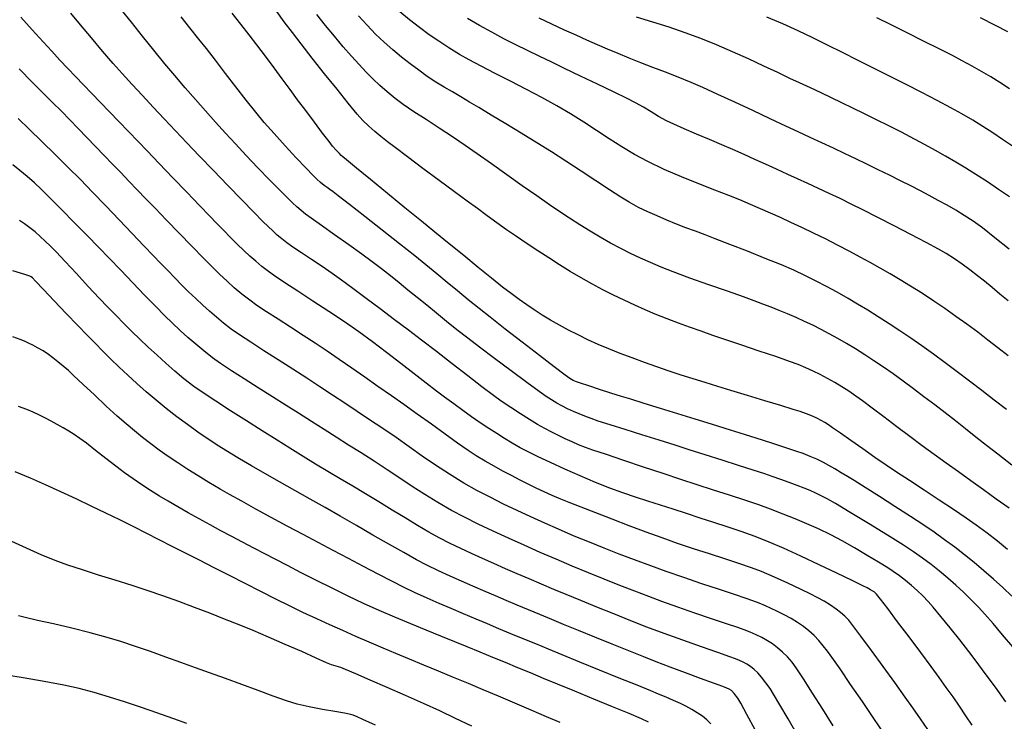
# Model space of a CAD drawing. Units: metres. Extents: x 793792 to 797873, y 7597200 to 7599413.
# Drawn here: x 794406 to 794447, y 7597886 to 7597916 of the extents above; entities that cross this region are included whole.
import ezdxf

# ---------------------------------------------------------------- set-up
doc = ezdxf.new("R2010")
doc.units = ezdxf.units.M
doc.layers.add('TOP-CURVA INTERMEDIARIA', color=9, linetype='Continuous')
doc.layers.add('TOP-CURVA MESTRA', color=3, linetype='Continuous')

msp = doc.modelspace()

# ---------------------------------------------------------------- linework, layer by layer
at = {"layer": 'TOP-CURVA INTERMEDIARIA', "lineweight": -2, "flags": 128}
for points, elevation in [([(794447.509, 7597886.875), (794447.075, 7597887.478), (794446.648, 7597888.064), (794446.265, 7597888.583), (794445.963, 7597888.985), (794445.583, 7597889.472), (794445.176, 7597889.981), (794444.787, 7597890.456), (794444.464, 7597890.842), (794444.253, 7597891.084), (794444.026, 7597891.321), (794443.799, 7597891.538), (794443.554, 7597891.755), (794443.304, 7597891.964), (794443.056, 7597892.154), (794442.789, 7597892.342), (794442.557, 7597892.492), (794442.176, 7597892.728), (794441.697, 7597893.018), (794441.17, 7597893.329), (794440.643, 7597893.627), (794440.167, 7597893.879), (794439.659, 7597894.125), (794439.167, 7597894.346), (794438.677, 7597894.552), (794438.174, 7597894.751), (794437.646, 7597894.952), (794437.144, 7597895.134), (794436.562, 7597895.331), (794435.922, 7597895.541), (794435.246, 7597895.759), (794434.557, 7597895.982), (794433.876, 7597896.206), (794433.137, 7597896.452), (794432.313, 7597896.725), (794431.49, 7597896.999), (794430.754, 7597897.245), (794430.188, 7597897.436), (794429.879, 7597897.544), (794429.589, 7597897.659), (794429.314, 7597897.777), (794429.031, 7597897.908), (794428.78, 7597898.029), (794428.489, 7597898.176), (794428.176, 7597898.341), (794427.866, 7597898.515), (794427.531, 7597898.714), (794427.148, 7597898.953), (794426.741, 7597899.218), (794426.336, 7597899.494), (794426.014, 7597899.731), (794425.534, 7597900.096), (794424.943, 7597900.551), (794424.291, 7597901.056), (794423.626, 7597901.57), (794422.997, 7597902.054), (794422.453, 7597902.469), (794421.869, 7597902.91), (794421.267, 7597903.363), (794420.676, 7597903.806), (794420.124, 7597904.218), (794419.639, 7597904.574), (794419.251, 7597904.855), (794418.827, 7597905.146), (794418.382, 7597905.443), (794417.958, 7597905.721), (794417.601, 7597905.958), (794417.354, 7597906.133), (794417.144, 7597906.299), (794416.949, 7597906.464), (794416.759, 7597906.634), (794416.563, 7597906.817), (794416.347, 7597907.031), (794415.962, 7597907.422), (794415.455, 7597907.942), (794414.874, 7597908.542), (794414.265, 7597909.173), (794413.674, 7597909.788), (794413.15, 7597910.339), (794412.675, 7597910.841), (794412.203, 7597911.341), (794411.74, 7597911.836), (794411.289, 7597912.32), (794410.857, 7597912.789), (794410.447, 7597913.24), (794410.065, 7597913.667), (794409.617, 7597914.184), (794409.15, 7597914.737), (794408.695, 7597915.284), (794408.284, 7597915.78)], 107), ([(794447.804, 7597889.178), (794447.378, 7597889.686), (794446.977, 7597890.154), (794446.629, 7597890.55), (794446.363, 7597890.842), (794446.046, 7597891.169), (794445.736, 7597891.472), (794445.417, 7597891.765), (794445.074, 7597892.065), (794444.723, 7597892.359), (794444.378, 7597892.634), (794444.023, 7597892.899), (794443.645, 7597893.167), (794443.216, 7597893.446), (794442.543, 7597893.867), (794441.756, 7597894.351), (794440.985, 7597894.819), (794440.361, 7597895.194), (794440.013, 7597895.395), (794439.77, 7597895.519), (794439.535, 7597895.63), (794439.297, 7597895.734), (794439.045, 7597895.839), (794438.756, 7597895.953), (794438.425, 7597896.077), (794438.068, 7597896.204), (794437.706, 7597896.331), (794437.395, 7597896.434), (794436.908, 7597896.592), (794436.296, 7597896.789), (794435.61, 7597897.008), (794434.904, 7597897.234), (794434.228, 7597897.449), (794433.634, 7597897.639), (794432.964, 7597897.851), (794432.245, 7597898.077), (794431.539, 7597898.298), (794430.908, 7597898.497), (794430.412, 7597898.656), (794430.114, 7597898.756), (794429.855, 7597898.854), (794429.609, 7597898.953), (794429.368, 7597899.057), (794429.126, 7597899.171), (794428.891, 7597899.291), (794428.671, 7597899.413), (794428.455, 7597899.541), (794428.233, 7597899.683), (794427.936, 7597899.893), (794427.412, 7597900.276), (794426.757, 7597900.762), (794426.063, 7597901.281), (794425.425, 7597901.763), (794424.936, 7597902.136), (794424.486, 7597902.49), (794424.051, 7597902.839), (794423.629, 7597903.182), (794423.218, 7597903.518), (794422.814, 7597903.844), (794422.426, 7597904.156), (794422.057, 7597904.454), (794421.694, 7597904.747), (794421.321, 7597905.041), (794420.927, 7597905.344), (794420.497, 7597905.659), (794419.944, 7597906.054), (794419.351, 7597906.474), (794418.797, 7597906.864), (794418.365, 7597907.17), (794418.135, 7597907.337), (794417.944, 7597907.493), (794417.765, 7597907.647), (794417.583, 7597907.814), (794417.399, 7597907.997), (794417.064, 7597908.336), (794416.628, 7597908.782), (794416.138, 7597909.289), (794415.642, 7597909.807), (794415.19, 7597910.29), (794414.774, 7597910.742), (794414.356, 7597911.202), (794413.936, 7597911.672), (794413.511, 7597912.154), (794413.081, 7597912.649), (794412.643, 7597913.159), (794412.232, 7597913.653), (794411.773, 7597914.217), (794411.295, 7597914.812), (794410.827, 7597915.397), (794410.397, 7597915.932)], 106), ([(794447.587, 7597893.27), (794447.163, 7597893.609), (794446.726, 7597893.945), (794446.263, 7597894.289), (794445.847, 7597894.582), (794445.315, 7597894.942), (794444.713, 7597895.341), (794444.085, 7597895.754), (794443.474, 7597896.153), (794442.927, 7597896.514), (794442.487, 7597896.808), (794442.018, 7597897.131), (794441.51, 7597897.484), (794441.012, 7597897.833), (794440.572, 7597898.141), (794440.24, 7597898.373), (794440.066, 7597898.492), (794439.914, 7597898.589), (794439.766, 7597898.679), (794439.607, 7597898.764), (794439.402, 7597898.855), (794439.148, 7597898.955), (794438.881, 7597899.052), (794438.597, 7597899.142), (794438.071, 7597899.303), (794437.397, 7597899.507), (794436.669, 7597899.728), (794435.981, 7597899.937), (794435.428, 7597900.108), (794434.898, 7597900.273), (794434.392, 7597900.43), (794433.895, 7597900.587), (794433.394, 7597900.751), (794432.876, 7597900.929), (794432.35, 7597901.115), (794431.835, 7597901.302), (794431.337, 7597901.49), (794430.86, 7597901.68), (794430.41, 7597901.872), (794429.981, 7597902.068), (794429.568, 7597902.268), (794429.169, 7597902.471), (794428.784, 7597902.68), (794428.412, 7597902.892), (794428.061, 7597903.105), (794427.731, 7597903.317), (794427.411, 7597903.534), (794427.091, 7597903.762), (794426.759, 7597904.004), (794426.403, 7597904.277), (794425.929, 7597904.654), (794425.372, 7597905.106), (794424.768, 7597905.598), (794424.153, 7597906.101), (794423.563, 7597906.583), (794422.993, 7597907.047), (794422.303, 7597907.611), (794421.569, 7597908.212), (794420.865, 7597908.788), (794420.269, 7597909.277), (794419.854, 7597909.618), (794419.697, 7597909.747), (794419.625, 7597909.809), (794419.556, 7597909.88), (794419.412, 7597910.031), (794419.268, 7597910.193), (794419.12, 7597910.384), (794418.85, 7597910.741), (794418.507, 7597911.198), (794418.141, 7597911.687), (794417.8, 7597912.143), (794417.482, 7597912.572), (794417.153, 7597913.022), (794416.811, 7597913.488), (794416.456, 7597913.965), (794416.087, 7597914.447), (794415.762, 7597914.865), (794415.415, 7597915.309), (794415.048, 7597915.771)], 104), ([(794447.646, 7597894.995), (794447.112, 7597895.381), (794446.573, 7597895.773), (794446.045, 7597896.151), (794445.526, 7597896.52), (794445.015, 7597896.883), (794444.51, 7597897.245), (794444.009, 7597897.609), (794443.484, 7597898), (794442.933, 7597898.417), (794442.393, 7597898.828), (794441.902, 7597899.201), (794441.499, 7597899.504), (794441.22, 7597899.706), (794440.922, 7597899.906), (794440.634, 7597900.092), (794440.343, 7597900.269), (794440.035, 7597900.443), (794439.725, 7597900.607), (794439.424, 7597900.754), (794439.119, 7597900.893), (794438.796, 7597901.028), (794438.435, 7597901.161), (794437.862, 7597901.358), (794437.166, 7597901.592), (794436.436, 7597901.836), (794435.76, 7597902.064), (794435.227, 7597902.248), (794434.725, 7597902.426), (794434.245, 7597902.594), (794433.774, 7597902.764), (794433.299, 7597902.944), (794432.807, 7597903.145), (794432.38, 7597903.328), (794431.946, 7597903.52), (794431.504, 7597903.724), (794431.056, 7597903.94), (794430.604, 7597904.169), (794430.147, 7597904.412), (794429.69, 7597904.668), (794429.236, 7597904.936), (794428.784, 7597905.214), (794428.333, 7597905.501), (794427.881, 7597905.796), (794427.427, 7597906.097), (794426.986, 7597906.396), (794426.567, 7597906.688), (794426.162, 7597906.979), (794425.758, 7597907.273), (794425.347, 7597907.576), (794424.917, 7597907.89), (794424.388, 7597908.278), (794423.74, 7597908.755), (794423.054, 7597909.263), (794422.41, 7597909.742), (794421.889, 7597910.134), (794421.571, 7597910.379), (794421.297, 7597910.598), (794421.038, 7597910.81), (794420.786, 7597911.03), (794420.537, 7597911.274), (794420.304, 7597911.539), (794419.927, 7597911.995), (794419.455, 7597912.58), (794418.935, 7597913.231), (794418.417, 7597913.886), (794417.95, 7597914.483), (794417.583, 7597914.96), (794417.243, 7597915.411), (794416.923, 7597915.846)], 103), ([(794447.766, 7597896.8), (794447.174, 7597897.259), (794446.704, 7597897.625), (794446.252, 7597897.98), (794445.82, 7597898.323), (794445.396, 7597898.66), (794444.969, 7597898.996), (794444.527, 7597899.336), (794444.076, 7597899.678), (794443.633, 7597900.012), (794443.2, 7597900.333), (794442.779, 7597900.636), (794442.374, 7597900.919), (794441.979, 7597901.185), (794441.59, 7597901.439), (794441.207, 7597901.681), (794440.831, 7597901.909), (794440.463, 7597902.122), (794440.107, 7597902.319), (794439.76, 7597902.502), (794439.417, 7597902.674), (794439.069, 7597902.84), (794438.71, 7597903.005), (794438.353, 7597903.16), (794438.008, 7597903.301), (794437.667, 7597903.434), (794437.319, 7597903.566), (794436.954, 7597903.704), (794436.5, 7597903.869), (794435.832, 7597904.105), (794435.053, 7597904.379), (794434.261, 7597904.66), (794433.559, 7597904.916), (794433.047, 7597905.116), (794432.602, 7597905.306), (794432.18, 7597905.495), (794431.769, 7597905.69), (794431.356, 7597905.897), (794430.929, 7597906.124), (794430.496, 7597906.369), (794430.069, 7597906.624), (794429.642, 7597906.891), (794429.209, 7597907.17), (794428.765, 7597907.462), (794428.364, 7597907.734), (794427.837, 7597908.103), (794427.227, 7597908.534), (794426.578, 7597908.996), (794425.933, 7597909.453), (794425.336, 7597909.874), (794424.831, 7597910.226), (794424.293, 7597910.587), (794423.735, 7597910.952), (794423.187, 7597911.308), (794422.677, 7597911.642), (794422.235, 7597911.943), (794421.889, 7597912.199), (794421.56, 7597912.47), (794421.254, 7597912.741), (794420.961, 7597913.017), (794420.672, 7597913.307), (794420.376, 7597913.615), (794420.056, 7597913.966), (794419.709, 7597914.367), (794419.345, 7597914.805), (794418.974, 7597915.263), (794418.605, 7597915.725)], 102), ([(794447.539, 7597899.136), (794447.026, 7597899.538), (794446.507, 7597899.94), (794445.988, 7597900.335), (794445.475, 7597900.724), (794444.97, 7597901.101), (794444.475, 7597901.464), (794443.994, 7597901.809), (794443.528, 7597902.133), (794443.069, 7597902.442), (794442.612, 7597902.743), (794442.161, 7597903.032), (794441.721, 7597903.307), (794441.296, 7597903.565), (794440.891, 7597903.802), (794440.433, 7597904.062), (794439.991, 7597904.304), (794439.552, 7597904.533), (794439.101, 7597904.757), (794438.625, 7597904.982), (794438.103, 7597905.207), (794437.421, 7597905.485), (794436.67, 7597905.783), (794435.94, 7597906.068), (794435.322, 7597906.307), (794434.904, 7597906.469), (794434.489, 7597906.626), (794434.093, 7597906.771), (794433.697, 7597906.92), (794433.287, 7597907.087), (794432.878, 7597907.264), (794432.49, 7597907.439), (794432.106, 7597907.626), (794431.711, 7597907.837), (794431.363, 7597908.047), (794430.885, 7597908.356), (794430.316, 7597908.733), (794429.695, 7597909.145), (794429.059, 7597909.563), (794428.449, 7597909.954), (794427.833, 7597910.338), (794427.179, 7597910.738), (794426.53, 7597911.133), (794425.926, 7597911.498), (794425.407, 7597911.81), (794425.016, 7597912.047), (794424.647, 7597912.266), (794424.293, 7597912.471), (794423.946, 7597912.674), (794423.598, 7597912.887), (794423.242, 7597913.124), (794422.88, 7597913.38), (794422.518, 7597913.649), (794422.157, 7597913.932), (794421.796, 7597914.233), (794421.435, 7597914.554), (794421.075, 7597914.899), (794420.715, 7597915.268), (794420.354, 7597915.659)], 101), ([(794446.106, 7597885.884), (794445.839, 7597886.288), (794445.57, 7597886.683), (794445.296, 7597887.076), (794445.013, 7597887.475), (794444.717, 7597887.89), (794444.384, 7597888.346), (794443.944, 7597888.939), (794443.455, 7597889.592), (794442.973, 7597890.231), (794442.556, 7597890.783), (794442.26, 7597891.173), (794442.144, 7597891.325), (794442.087, 7597891.389), (794442.034, 7597891.445), (794441.984, 7597891.481), (794441.934, 7597891.516), (794441.836, 7597891.573), (794441.695, 7597891.651), (794441.509, 7597891.743), (794441.061, 7597891.963), (794440.428, 7597892.269), (794439.687, 7597892.623), (794438.916, 7597892.985), (794438.19, 7597893.316), (794437.586, 7597893.574), (794436.99, 7597893.806), (794436.405, 7597894.017), (794435.828, 7597894.212), (794435.257, 7597894.399), (794434.688, 7597894.584), (794434.118, 7597894.773), (794433.561, 7597894.956), (794433.025, 7597895.125), (794432.5, 7597895.289), (794431.976, 7597895.457), (794431.444, 7597895.637), (794430.895, 7597895.84), (794430.296, 7597896.08), (794429.652, 7597896.353), (794429.007, 7597896.637), (794428.404, 7597896.911), (794427.886, 7597897.155), (794427.499, 7597897.347), (794427.143, 7597897.536), (794426.808, 7597897.727), (794426.483, 7597897.923), (794426.156, 7597898.128), (794425.817, 7597898.346), (794425.463, 7597898.583), (794425.101, 7597898.835), (794424.731, 7597899.101), (794424.352, 7597899.377), (794423.966, 7597899.661), (794423.63, 7597899.914), (794423.196, 7597900.249), (794422.687, 7597900.644), (794422.125, 7597901.078), (794421.535, 7597901.529), (794420.939, 7597901.976), (794420.362, 7597902.395), (794419.761, 7597902.814), (794419.106, 7597903.254), (794418.443, 7597903.691), (794417.814, 7597904.102), (794417.264, 7597904.461), (794416.836, 7597904.745), (794416.573, 7597904.928), (794416.3, 7597905.145), (794416.046, 7597905.36), (794415.799, 7597905.583), (794415.542, 7597905.82), (794415.27, 7597906.08), (794414.988, 7597906.363), (794414.696, 7597906.661), (794414.397, 7597906.967), (794414.124, 7597907.249), (794413.69, 7597907.7), (794413.152, 7597908.26), (794412.567, 7597908.869), (794411.994, 7597909.467), (794411.489, 7597909.993), (794411.111, 7597910.387), (794410.7, 7597910.813), (794410.299, 7597911.228), (794409.908, 7597911.632), (794409.529, 7597912.025), (794409.163, 7597912.406), (794408.815, 7597912.77), (794408.484, 7597913.117), (794408.159, 7597913.459), (794407.83, 7597913.808), (794407.486, 7597914.175), (794407.123, 7597914.571), (794406.667, 7597915.076), (794406.183, 7597915.612)], 108), ([(794447.61, 7597903.697), (794447.267, 7597903.986), (794446.934, 7597904.265), (794446.619, 7597904.523), (794446.33, 7597904.75), (794446.002, 7597905.002), (794445.685, 7597905.237), (794445.362, 7597905.464), (794445.014, 7597905.687), (794444.689, 7597905.872), (794444.173, 7597906.149), (794443.532, 7597906.485), (794442.831, 7597906.847), (794442.136, 7597907.204), (794441.51, 7597907.52), (794441.02, 7597907.765), (794440.556, 7597907.992), (794440.098, 7597908.21), (794439.648, 7597908.42), (794439.207, 7597908.623), (794438.778, 7597908.82), (794438.363, 7597909.01), (794437.888, 7597909.228), (794437.434, 7597909.435), (794436.987, 7597909.637), (794436.533, 7597909.84), (794436.055, 7597910.053), (794435.597, 7597910.252), (794435.075, 7597910.475), (794434.535, 7597910.704), (794434.024, 7597910.923), (794433.589, 7597911.114), (794433.276, 7597911.262), (794432.94, 7597911.446), (794432.627, 7597911.636), (794432.315, 7597911.828), (794431.982, 7597912.017), (794431.62, 7597912.199), (794431.059, 7597912.47), (794430.381, 7597912.795), (794429.667, 7597913.135), (794429, 7597913.454), (794428.46, 7597913.715), (794427.939, 7597913.969), (794427.439, 7597914.209), (794426.95, 7597914.449), (794426.457, 7597914.7), (794425.947, 7597914.973), (794425.432, 7597915.261), (794424.933, 7597915.548)], 99), ([(794447.657, 7597905.874), (794447.057, 7597906.352), (794446.532, 7597906.759), (794446.137, 7597907.047), (794445.769, 7597907.289), (794445.41, 7597907.507), (794445.05, 7597907.712), (794444.68, 7597907.914), (794444.292, 7597908.123), (794443.932, 7597908.314), (794443.527, 7597908.522), (794443.087, 7597908.743), (794442.625, 7597908.972), (794442.153, 7597909.204), (794441.682, 7597909.433), (794441.216, 7597909.659), (794440.749, 7597909.882), (794440.278, 7597910.104), (794439.799, 7597910.329), (794439.309, 7597910.558), (794438.805, 7597910.793), (794438.282, 7597911.038), (794437.627, 7597911.345), (794436.895, 7597911.686), (794436.143, 7597912.036), (794435.425, 7597912.366), (794434.796, 7597912.652), (794434.313, 7597912.864), (794433.767, 7597913.09), (794433.23, 7597913.301), (794432.705, 7597913.502), (794432.196, 7597913.698), (794431.708, 7597913.893), (794431.246, 7597914.085), (794430.807, 7597914.269), (794430.376, 7597914.454), (794429.94, 7597914.645), (794429.484, 7597914.849), (794428.993, 7597915.07), (794428.471, 7597915.308), (794427.931, 7597915.56)], 98), ([(794447.663, 7597908.061), (794447.211, 7597908.378), (794446.746, 7597908.691), (794446.255, 7597909.009), (794445.832, 7597909.271), (794445.411, 7597909.524), (794444.987, 7597909.769), (794444.559, 7597910.009), (794444.123, 7597910.249), (794443.677, 7597910.49), (794443.138, 7597910.775), (794442.606, 7597911.046), (794442.086, 7597911.305), (794441.582, 7597911.552), (794441.096, 7597911.789), (794440.635, 7597912.013), (794440.194, 7597912.224), (794439.76, 7597912.429), (794439.317, 7597912.636), (794438.853, 7597912.852), (794438.45, 7597913.041), (794437.945, 7597913.281), (794437.36, 7597913.556), (794436.721, 7597913.853), (794436.051, 7597914.155), (794435.374, 7597914.447), (794434.714, 7597914.714), (794434.058, 7597914.955), (794433.382, 7597915.182), (794432.697, 7597915.397), (794432.013, 7597915.607)], 97), ([(794447.788, 7597910.196), (794447.374, 7597910.48), (794446.964, 7597910.752), (794446.55, 7597911.017), (794446.123, 7597911.28), (794445.672, 7597911.547), (794445.208, 7597911.807), (794444.638, 7597912.112), (794443.993, 7597912.448), (794443.305, 7597912.799), (794442.609, 7597913.151), (794441.936, 7597913.487), (794441.319, 7597913.794), (794440.663, 7597914.121), (794440.034, 7597914.434), (794439.418, 7597914.737), (794438.799, 7597915.032), (794438.16, 7597915.323), (794437.488, 7597915.613)], 96), ([(794447.595, 7597914.993), (794447.081, 7597915.26), (794446.444, 7597915.586)], 94), ([(794444.242, 7597885.702), (794443.933, 7597886.153), (794443.607, 7597886.624), (794443.291, 7597887.072), (794442.859, 7597887.674), (794442.368, 7597888.352), (794441.873, 7597889.029), (794441.43, 7597889.631), (794441.095, 7597890.079), (794440.922, 7597890.298), (794440.754, 7597890.467), (794440.579, 7597890.617), (794440.389, 7597890.764), (794440.159, 7597890.922), (794439.89, 7597891.09), (794439.603, 7597891.253), (794439.33, 7597891.393), (794438.898, 7597891.603), (794438.368, 7597891.852), (794437.801, 7597892.107), (794437.258, 7597892.335), (794436.837, 7597892.492), (794436.317, 7597892.671), (794435.724, 7597892.867), (794435.08, 7597893.077), (794434.411, 7597893.296), (794433.739, 7597893.522), (794433.09, 7597893.75), (794432.424, 7597893.994), (794431.712, 7597894.26), (794430.994, 7597894.532), (794430.309, 7597894.796), (794429.695, 7597895.035), (794429.193, 7597895.235), (794428.84, 7597895.38), (794428.483, 7597895.534), (794428.145, 7597895.687), (794427.813, 7597895.841), (794427.479, 7597896.004), (794427.132, 7597896.179), (794426.773, 7597896.364), (794426.41, 7597896.555), (794426.044, 7597896.756), (794425.673, 7597896.969), (794425.298, 7597897.199), (794424.961, 7597897.422), (794424.513, 7597897.734), (794423.985, 7597898.109), (794423.411, 7597898.521), (794422.823, 7597898.944), (794422.253, 7597899.352), (794421.733, 7597899.719), (794421.172, 7597900.11), (794420.62, 7597900.494), (794420.078, 7597900.869), (794419.55, 7597901.233), (794419.037, 7597901.583), (794418.543, 7597901.918), (794418.035, 7597902.253), (794417.504, 7597902.597), (794416.982, 7597902.931), (794416.5, 7597903.241), (794416.093, 7597903.511), (794415.792, 7597903.724), (794415.455, 7597903.988), (794415.143, 7597904.252), (794414.839, 7597904.526), (794414.525, 7597904.818), (794414.258, 7597905.081), (794413.856, 7597905.489), (794413.366, 7597905.992), (794412.834, 7597906.542), (794412.305, 7597907.09), (794411.824, 7597907.588), (794411.439, 7597907.987), (794411.072, 7597908.366), (794410.722, 7597908.729), (794410.379, 7597909.085), (794410.037, 7597909.44), (794409.686, 7597909.803), (794409.32, 7597910.182), (794408.951, 7597910.562), (794408.594, 7597910.931), (794408.242, 7597911.294), (794407.888, 7597911.657), (794407.524, 7597912.026), (794407.143, 7597912.409), (794406.68, 7597912.873), (794406.12, 7597913.436)], 109), ([(794440.27, 7597885.865), (794439.832, 7597886.556), (794439.401, 7597887.235), (794439.017, 7597887.836), (794438.719, 7597888.292), (794438.548, 7597888.537), (794438.353, 7597888.759), (794438.149, 7597888.959), (794437.937, 7597889.14), (794437.723, 7597889.297), (794437.507, 7597889.433), (794437.275, 7597889.563), (794437.033, 7597889.683), (794436.79, 7597889.789), (794436.534, 7597889.892), (794436.269, 7597889.985), (794435.791, 7597890.146), (794435.165, 7597890.355), (794434.46, 7597890.594), (794433.745, 7597890.841), (794433.087, 7597891.079), (794432.541, 7597891.284), (794431.95, 7597891.51), (794431.322, 7597891.754), (794430.668, 7597892.013), (794429.999, 7597892.285), (794429.323, 7597892.566), (794428.65, 7597892.853), (794427.98, 7597893.144), (794427.308, 7597893.439), (794426.645, 7597893.736), (794425.999, 7597894.033), (794425.38, 7597894.327), (794424.797, 7597894.618), (794424.259, 7597894.903), (794423.682, 7597895.234), (794423.136, 7597895.571), (794422.61, 7597895.914), (794422.09, 7597896.261), (794421.561, 7597896.613), (794421.012, 7597896.969), (794420.463, 7597897.317), (794419.937, 7597897.649), (794419.423, 7597897.974), (794418.908, 7597898.298), (794418.382, 7597898.632), (794417.835, 7597898.981), (794417.314, 7597899.312), (794416.74, 7597899.675), (794416.144, 7597900.052), (794415.562, 7597900.423), (794415.026, 7597900.77), (794414.571, 7597901.073), (794414.23, 7597901.314), (794413.865, 7597901.597), (794413.524, 7597901.878), (794413.196, 7597902.163), (794412.869, 7597902.461), (794412.531, 7597902.776), (794412.228, 7597903.072), (794411.834, 7597903.472), (794411.377, 7597903.945), (794410.883, 7597904.46), (794410.38, 7597904.984), (794409.895, 7597905.488), (794409.456, 7597905.939), (794408.954, 7597906.451), (794408.424, 7597906.99), (794407.903, 7597907.519), (794407.428, 7597907.998), (794407.035, 7597908.387), (794406.761, 7597908.649), (794406.456, 7597908.92), (794406.151, 7597909.178), (794405.853, 7597909.415)], 111), ([(794438.773, 7597885.476), (794438.38, 7597886.152), (794438.034, 7597886.745), (794437.771, 7597887.19), (794437.627, 7597887.424), (794437.449, 7597887.671), (794437.268, 7597887.901), (794437.104, 7597888.083), (794436.952, 7597888.223), (794436.796, 7597888.346), (794436.64, 7597888.451), (794436.487, 7597888.535), (794436.333, 7597888.603), (794436.171, 7597888.67), (794435.928, 7597888.759), (794435.424, 7597888.937), (794434.741, 7597889.177), (794433.964, 7597889.454), (794433.174, 7597889.74), (794432.456, 7597890.008), (794431.775, 7597890.273), (794431.063, 7597890.557), (794430.352, 7597890.845), (794429.676, 7597891.123), (794429.066, 7597891.376), (794428.555, 7597891.589), (794428.026, 7597891.811), (794427.514, 7597892.027), (794427.015, 7597892.241), (794426.522, 7597892.456), (794426.031, 7597892.674), (794425.554, 7597892.888), (794425.099, 7597893.093), (794424.653, 7597893.299), (794424.204, 7597893.516), (794423.74, 7597893.755), (794423.312, 7597893.992), (794422.83, 7597894.273), (794422.309, 7597894.587), (794421.763, 7597894.919), (794421.206, 7597895.259), (794420.652, 7597895.594), (794420.115, 7597895.916), (794419.592, 7597896.229), (794419.075, 7597896.538), (794418.556, 7597896.851), (794418.027, 7597897.174), (794417.481, 7597897.513), (794416.944, 7597897.848), (794416.319, 7597898.239), (794415.651, 7597898.659), (794414.986, 7597899.082), (794414.367, 7597899.483), (794413.84, 7597899.834), (794413.45, 7597900.11), (794413.034, 7597900.431), (794412.644, 7597900.755), (794412.27, 7597901.082), (794411.902, 7597901.415), (794411.533, 7597901.755), (794411.176, 7597902.093), (794410.84, 7597902.421), (794410.514, 7597902.749), (794410.186, 7597903.085), (794409.843, 7597903.439), (794409.48, 7597903.82), (794409.02, 7597904.31), (794408.525, 7597904.842), (794408.054, 7597905.347), (794407.669, 7597905.756), (794407.43, 7597906.003), (794407.214, 7597906.211), (794407.004, 7597906.407), (794406.791, 7597906.593), (794406.57, 7597906.768), (794406.347, 7597906.929), (794406.129, 7597907.074)], 112), ([(794437.003, 7597885.697), (794436.651, 7597886.341), (794436.394, 7597886.811), (794436.271, 7597887.026), (794436.122, 7597887.215), (794436.004, 7597887.339), (794435.909, 7597887.398), (794435.809, 7597887.449), (794435.645, 7597887.51), (794435.252, 7597887.654), (794434.702, 7597887.855), (794434.069, 7597888.089), (794433.426, 7597888.329), (794432.846, 7597888.55), (794432.326, 7597888.755), (794431.694, 7597889.008), (794430.994, 7597889.29), (794430.275, 7597889.581), (794429.582, 7597889.864), (794428.962, 7597890.118), (794428.46, 7597890.325), (794427.968, 7597890.529), (794427.486, 7597890.73), (794427.016, 7597890.928), (794426.555, 7597891.123), (794426.105, 7597891.315), (794425.664, 7597891.506), (794425.156, 7597891.726), (794424.671, 7597891.934), (794424.196, 7597892.144), (794423.717, 7597892.364), (794423.221, 7597892.607), (794422.791, 7597892.834), (794422.251, 7597893.133), (794421.63, 7597893.485), (794420.959, 7597893.87), (794420.269, 7597894.268), (794419.589, 7597894.659), (794418.951, 7597895.025), (794418.326, 7597895.379), (794417.683, 7597895.741), (794417.043, 7597896.102), (794416.43, 7597896.45), (794415.864, 7597896.774), (794415.368, 7597897.064), (794414.966, 7597897.309), (794414.494, 7597897.608), (794414.047, 7597897.9), (794413.612, 7597898.195), (794413.178, 7597898.504), (794412.731, 7597898.836), (794412.286, 7597899.185), (794411.861, 7597899.534), (794411.453, 7597899.883), (794411.059, 7597900.232), (794410.674, 7597900.581), (794410.309, 7597900.921), (794409.967, 7597901.253), (794409.635, 7597901.584), (794409.301, 7597901.924), (794408.951, 7597902.28), (794408.574, 7597902.669), (794408.095, 7597903.17), (794407.59, 7597903.7), (794407.135, 7597904.181), (794406.804, 7597904.53), (794406.674, 7597904.668), (794406.624, 7597904.702), (794406.573, 7597904.733), (794406.362, 7597904.801), (794405.849, 7597904.962)], 113), ([(794435.132, 7597885.942), (794434.967, 7597886.107), (794434.782, 7597886.264), (794434.569, 7597886.413), (794434.336, 7597886.553), (794434.086, 7597886.688), (794433.857, 7597886.799), (794433.573, 7597886.926), (794433.259, 7597887.06), (794432.945, 7597887.193), (794432.617, 7597887.329), (794432.039, 7597887.565), (794431.295, 7597887.867), (794430.468, 7597888.203), (794429.642, 7597888.539), (794428.9, 7597888.841), (794428.326, 7597889.076), (794427.79, 7597889.297), (794427.265, 7597889.515), (794426.75, 7597889.728), (794426.249, 7597889.937), (794425.763, 7597890.142), (794425.292, 7597890.34), (794424.755, 7597890.566), (794424.242, 7597890.78), (794423.739, 7597890.993), (794423.23, 7597891.215), (794422.701, 7597891.459), (794422.268, 7597891.67), (794421.755, 7597891.929), (794421.182, 7597892.224), (794420.569, 7597892.544), (794419.933, 7597892.88), (794419.293, 7597893.219), (794418.669, 7597893.551), (794418.033, 7597893.89), (794417.367, 7597894.248), (794416.697, 7597894.61), (794416.052, 7597894.962), (794415.46, 7597895.287), (794414.949, 7597895.573), (794414.548, 7597895.803), (794414.081, 7597896.079), (794413.628, 7597896.353), (794413.191, 7597896.626), (794412.771, 7597896.898), (794412.37, 7597897.169), (794411.995, 7597897.436), (794411.642, 7597897.698), (794411.299, 7597897.963), (794410.956, 7597898.239), (794410.603, 7597898.533), (794410.233, 7597898.86), (794409.77, 7597899.286), (794409.273, 7597899.751), (794408.803, 7597900.195), (794408.419, 7597900.556), (794408.182, 7597900.772), (794407.962, 7597900.959), (794407.742, 7597901.141), (794407.534, 7597901.306), (794407.349, 7597901.442), (794407.119, 7597901.596), (794406.891, 7597901.734), (794406.689, 7597901.846), (794406.513, 7597901.931), (794406.341, 7597902.006), (794406.159, 7597902.078), (794405.857, 7597902.188)], 114), ([(794428.816, 7597885.996), (794428.244, 7597886.246), (794427.598, 7597886.524), (794426.915, 7597886.816), (794426.233, 7597887.105), (794425.591, 7597887.377), (794424.973, 7597887.637), (794424.344, 7597887.897), (794423.715, 7597888.155), (794423.095, 7597888.409), (794422.493, 7597888.656), (794421.92, 7597888.894), (794421.384, 7597889.122), (794420.8, 7597889.374), (794420.242, 7597889.617), (794419.697, 7597889.858), (794419.154, 7597890.102), (794418.6, 7597890.356), (794418.025, 7597890.626), (794417.486, 7597890.886), (794416.892, 7597891.18), (794416.259, 7597891.499), (794415.605, 7597891.831), (794414.945, 7597892.166), (794414.298, 7597892.496), (794413.68, 7597892.809), (794413.097, 7597893.105), (794412.538, 7597893.392), (794411.993, 7597893.673), (794411.451, 7597893.951), (794410.904, 7597894.229), (794410.341, 7597894.508), (794409.753, 7597894.793), (794409.139, 7597895.085), (794408.51, 7597895.384), (794407.872, 7597895.683), (794407.229, 7597895.977), (794406.588, 7597896.26), (794405.954, 7597896.525)], 116), ([(794425.108, 7597885.842), (794424.422, 7597886.175), (794423.77, 7597886.486), (794423.088, 7597886.801), (794422.332, 7597887.139), (794421.563, 7597887.475), (794420.845, 7597887.784), (794420.239, 7597888.042), (794419.807, 7597888.224), (794419.61, 7597888.304), (794419.416, 7597888.362), (794419.222, 7597888.421), (794419.014, 7597888.511), (794418.573, 7597888.708), (794417.971, 7597888.976), (794417.283, 7597889.281), (794416.581, 7597889.587), (794415.938, 7597889.859), (794415.343, 7597890.102), (794414.735, 7597890.346), (794414.113, 7597890.591), (794413.476, 7597890.835), (794412.823, 7597891.079), (794412.153, 7597891.322), (794411.533, 7597891.534), (794410.857, 7597891.752), (794410.153, 7597891.972), (794409.45, 7597892.191), (794408.776, 7597892.405), (794408.161, 7597892.61), (794407.632, 7597892.801), (794407.045, 7597893.043), (794406.423, 7597893.32), (794405.817, 7597893.601)], 117), ([(794421.071, 7597885.883), (794420.535, 7597886.132), (794420.3, 7597886.239), (794420.136, 7597886.304), (794419.968, 7597886.357), (794419.767, 7597886.394), (794419.365, 7597886.459), (794418.843, 7597886.548), (794418.287, 7597886.656), (794417.778, 7597886.776), (794417.332, 7597886.914), (794416.777, 7597887.107), (794416.144, 7597887.339), (794415.466, 7597887.592), (794414.774, 7597887.848), (794414.101, 7597888.091), (794413.519, 7597888.298), (794412.906, 7597888.52), (794412.273, 7597888.748), (794411.635, 7597888.976), (794411.003, 7597889.195), (794410.39, 7597889.397), (794409.81, 7597889.575), (794409.101, 7597889.769), (794408.328, 7597889.96), (794407.565, 7597890.137), (794406.887, 7597890.29), (794406.369, 7597890.406), (794406.085, 7597890.474)], 118), ([(794413.153, 7597885.954), (794412.609, 7597886.152), (794412.097, 7597886.331), (794411.653, 7597886.485), (794411.126, 7597886.669), (794410.539, 7597886.868), (794409.914, 7597887.071), (794409.272, 7597887.264), (794408.637, 7597887.433), (794407.987, 7597887.574), (794407.172, 7597887.726), (794406.284, 7597887.878), (794405.419, 7597888.019)], 119)]:
    msp.add_lwpolyline(points, dxfattribs=dict(at, elevation=elevation))
at = {"layer": 'TOP-CURVA MESTRA', "lineweight": -2, "flags": 128}
for points, elevation in [([(794447.604, 7597901.397), (794447.181, 7597901.732), (794446.762, 7597902.057), (794446.332, 7597902.382), (794445.877, 7597902.716), (794445.411, 7597903.05), (794444.951, 7597903.373), (794444.487, 7597903.689), (794444.01, 7597904.004), (794443.508, 7597904.323), (794443.08, 7597904.585), (794442.659, 7597904.835), (794442.241, 7597905.076), (794441.822, 7597905.31), (794441.4, 7597905.541), (794440.971, 7597905.771), (794440.454, 7597906.041), (794439.943, 7597906.299), (794439.443, 7597906.544), (794438.959, 7597906.776), (794438.496, 7597906.994), (794438.057, 7597907.196), (794437.637, 7597907.383), (794437.221, 7597907.565), (794436.798, 7597907.747), (794436.355, 7597907.936), (794435.895, 7597908.123), (794435.308, 7597908.35), (794434.633, 7597908.613), (794433.912, 7597908.904), (794433.185, 7597909.218), (794432.494, 7597909.549), (794431.939, 7597909.85), (794431.401, 7597910.17), (794430.871, 7597910.504), (794430.341, 7597910.848), (794429.804, 7597911.197), (794429.251, 7597911.545), (794428.673, 7597911.887), (794428.053, 7597912.23), (794427.396, 7597912.578), (794426.732, 7597912.921), (794426.09, 7597913.249), (794425.5, 7597913.553), (794424.992, 7597913.823), (794424.595, 7597914.048), (794424.147, 7597914.324), (794423.723, 7597914.595), (794423.314, 7597914.873), (794422.908, 7597915.169), (794422.495, 7597915.493), (794422.09, 7597915.834)], 100), ([(794447.76, 7597891.311), (794447.388, 7597891.665), (794447.001, 7597892.019), (794446.594, 7597892.375), (794446.183, 7597892.72), (794445.777, 7597893.046), (794445.368, 7597893.361), (794444.946, 7597893.674), (794444.501, 7597893.993), (794444.077, 7597894.281), (794443.508, 7597894.654), (794442.862, 7597895.07), (794442.207, 7597895.487), (794441.611, 7597895.864), (794441.143, 7597896.157), (794440.871, 7597896.326), (794440.604, 7597896.488), (794440.341, 7597896.644), (794440.089, 7597896.788), (794439.858, 7597896.912), (794439.578, 7597897.05), (794439.305, 7597897.172), (794439.015, 7597897.289), (794438.748, 7597897.383), (794438.289, 7597897.533), (794437.7, 7597897.723), (794437.039, 7597897.934), (794436.365, 7597898.147), (794435.739, 7597898.345), (794435.166, 7597898.524), (794434.484, 7597898.735), (794433.75, 7597898.961), (794433.018, 7597899.187), (794432.343, 7597899.394), (794431.783, 7597899.567), (794431.392, 7597899.689), (794430.946, 7597899.83), (794430.464, 7597899.984), (794430.015, 7597900.128), (794429.671, 7597900.24), (794429.502, 7597900.298), (794429.358, 7597900.36), (794429.221, 7597900.435), (794429.025, 7597900.581), (794428.57, 7597900.929), (794427.942, 7597901.412), (794427.228, 7597901.964), (794426.512, 7597902.519), (794425.881, 7597903.011), (794425.421, 7597903.374), (794424.954, 7597903.75), (794424.513, 7597904.115), (794424.08, 7597904.475), (794423.639, 7597904.84), (794423.174, 7597905.219), (794422.712, 7597905.587), (794422.074, 7597906.091), (794421.347, 7597906.664), (794420.618, 7597907.237), (794419.973, 7597907.742), (794419.501, 7597908.112), (794419.287, 7597908.278), (794419.159, 7597908.369), (794419.035, 7597908.455), (794418.916, 7597908.542), (794418.756, 7597908.673), (794418.604, 7597908.812), (794418.456, 7597908.962), (794418.151, 7597909.279), (794417.74, 7597909.711), (794417.277, 7597910.208), (794416.811, 7597910.719), (794416.395, 7597911.192), (794416.041, 7597911.62), (794415.638, 7597912.128), (794415.206, 7597912.683), (794414.77, 7597913.251), (794414.351, 7597913.797), (794413.972, 7597914.288), (794413.656, 7597914.689), (794413.279, 7597915.162), (794412.918, 7597915.617)], 105), ([(794447.667, 7597912.604), (794447.266, 7597912.861), (794446.878, 7597913.1), (794446.491, 7597913.327), (794446.095, 7597913.551), (794445.677, 7597913.781), (794445.273, 7597913.994), (794444.716, 7597914.279), (794444.062, 7597914.608), (794443.37, 7597914.952), (794442.695, 7597915.285), (794442.096, 7597915.579)], 95), ([(794442.387, 7597885.558), (794441.974, 7597886.172), (794441.492, 7597886.881), (794441.001, 7597887.601), (794440.556, 7597888.248), (794440.215, 7597888.74), (794440.035, 7597888.992), (794439.854, 7597889.224), (794439.672, 7597889.44), (794439.468, 7597889.65), (794439.246, 7597889.847), (794439.018, 7597890.025), (794438.77, 7597890.196), (794438.5, 7597890.363), (794438.214, 7597890.521), (794437.911, 7597890.675), (794437.672, 7597890.789), (794437.423, 7597890.899), (794437.165, 7597891.007), (794436.896, 7597891.113), (794436.616, 7597891.212), (794436.129, 7597891.375), (794435.493, 7597891.586), (794434.765, 7597891.828), (794434.003, 7597892.085), (794433.266, 7597892.339), (794432.612, 7597892.574), (794431.938, 7597892.824), (794431.293, 7597893.069), (794430.665, 7597893.313), (794430.04, 7597893.565), (794429.405, 7597893.83), (794428.745, 7597894.116), (794428.166, 7597894.374), (794427.588, 7597894.634), (794427.014, 7597894.9), (794426.443, 7597895.172), (794425.88, 7597895.454), (794425.324, 7597895.746), (794424.778, 7597896.051), (794424.167, 7597896.421), (794423.586, 7597896.801), (794423.026, 7597897.188), (794422.477, 7597897.577), (794421.929, 7597897.963), (794421.373, 7597898.344), (794420.823, 7597898.71), (794420.296, 7597899.06), (794419.78, 7597899.402), (794419.264, 7597899.742), (794418.737, 7597900.089), (794418.189, 7597900.45), (794417.601, 7597900.83), (794416.988, 7597901.222), (794416.386, 7597901.605), (794415.832, 7597901.961), (794415.361, 7597902.272), (794415.011, 7597902.519), (794414.693, 7597902.767), (794414.396, 7597903.013), (794414.11, 7597903.263), (794413.825, 7597903.523), (794413.528, 7597903.797), (794413.228, 7597904.082), (794412.935, 7597904.371), (794412.644, 7597904.665), (794412.349, 7597904.968), (794412.043, 7597905.282), (794411.752, 7597905.585), (794411.346, 7597906.013), (794410.857, 7597906.53), (794410.316, 7597907.102), (794409.753, 7597907.693), (794409.201, 7597908.267), (794408.69, 7597908.789), (794408.178, 7597909.301), (794407.626, 7597909.846), (794407.068, 7597910.392), (794406.54, 7597910.905), (794406.075, 7597911.351)], 110), ([(794432.517, 7597886.018), (794432.234, 7597886.149), (794431.706, 7597886.374), (794431.012, 7597886.663), (794430.229, 7597886.986), (794429.435, 7597887.313), (794428.706, 7597887.612), (794428.12, 7597887.854), (794427.566, 7597888.083), (794427.035, 7597888.302), (794426.516, 7597888.515), (794425.996, 7597888.729), (794425.465, 7597888.948), (794424.912, 7597889.177), (794424.391, 7597889.391), (794423.813, 7597889.626), (794423.194, 7597889.877), (794422.545, 7597890.143), (794421.883, 7597890.421), (794421.22, 7597890.707), (794420.571, 7597890.999), (794419.919, 7597891.307), (794419.25, 7597891.634), (794418.587, 7597891.967), (794417.954, 7597892.291), (794417.372, 7597892.593), (794416.864, 7597892.857), (794416.452, 7597893.07), (794415.965, 7597893.322), (794415.495, 7597893.567), (794415.036, 7597893.809), (794414.583, 7597894.051), (794414.129, 7597894.297), (794413.669, 7597894.551), (794413.21, 7597894.806), (794412.769, 7597895.056), (794412.363, 7597895.29), (794412.009, 7597895.503), (794411.624, 7597895.744), (794411.261, 7597895.98), (794410.903, 7597896.224), (794410.531, 7597896.486), (794410.172, 7597896.755), (794409.749, 7597897.086), (794409.319, 7597897.426), (794408.94, 7597897.724), (794408.67, 7597897.925), (794408.432, 7597898.085), (794408.201, 7597898.232), (794407.966, 7597898.372), (794407.717, 7597898.514), (794407.464, 7597898.653), (794407.218, 7597898.781), (794406.969, 7597898.903), (794406.704, 7597899.024), (794406.438, 7597899.134), (794406.097, 7597899.265)], 115)]:
    msp.add_lwpolyline(points, dxfattribs=dict(at, elevation=elevation))

doc.saveas('drawing.dxf')
